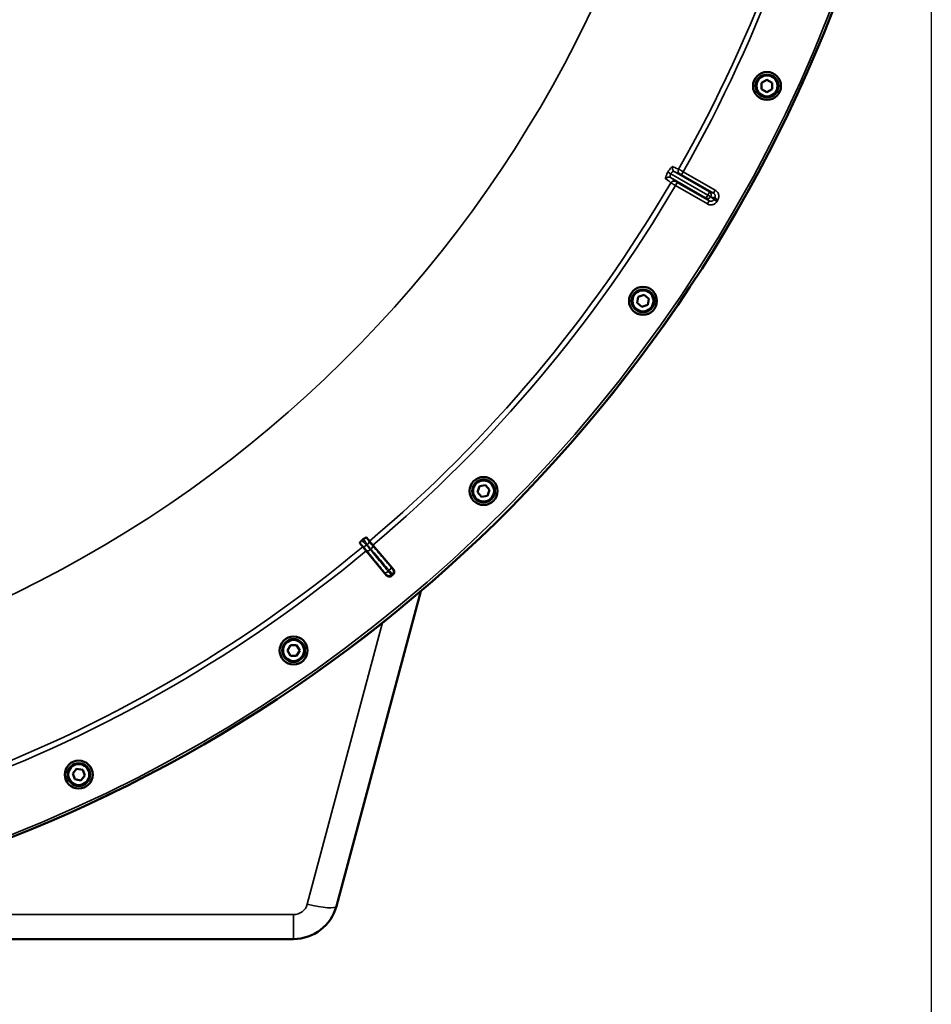
# Model space of a CAD drawing. Units: millimetres. Extents: x 110 to 9130, y -9 to 6524.
# Drawn here: x 1445 to 1959, y 1570 to 2125 of the extents above; entities that cross this region are included whole.
import ezdxf

# ---------------------------------------------------------------- set-up
doc = ezdxf.new("R2010")
doc.units = ezdxf.units.MM
doc.header["$LTSCALE"] = 22
for name, color, linetype, lineweight in [('Dimension (ISO)', 7, 'Continuous', 25), ('Visible (ISO)', 7, 'Continuous', 50), ('Visible Narrow (ISO)', 7, 'Continuous', 35)]:
    doc.layers.add(name, color=color, linetype=linetype, lineweight=lineweight)
doc.styles.add('Tricel ISO- C.S.', font='isocpeur.ttf')
doc.dimstyles.new('Tricel ISO- (cm)', dxfattribs={"dimscale": 22, "dimtxt": 4, "dimasz": 4, "dimexe": 4, "dimexo": 4, "dimgap": 1.2, "dimtad": 1, "dimdec": 0, "dimlfac": 0.1, "dimrnd": 1e-08, "dimzin": 0, "dimtxsty": 'Tricel ISO- C.S.', "dimcen": 0.09, "dimdle": 14, "dimclrd": 7, "dimclre": 7, "dimclrt": 256, "dimadec": 0, "dimazin": 0, "dimtfac": 1, "dimtdec": 0, "dimtmove": 0, "dimatfit": 3, "dimfxl": 1, "dimtolj": 1, "dimtzin": 0, "dimlwd": -1, "dimlwe": -1, "dimarcsym": 0})

# ---------------------------------------------------------------- blocks, each defined once
blk = doc.blocks.new('*D8')
at = {"layer": 'Defpoints', "color": 0, "transparency": 16777216}
for p in [(318.89, 2426.83), (1958.89, 2426.83), (1958.89, 1267.07)]:
    blk.add_point(p, dxfattribs=at)
at = {"layer": 'Dimension (ISO)', "color": 7, "transparency": 16777216}
for p, q in [((318.89, 2338.83), (318.89, 1179.07)), ((1958.89, 2338.83), (1958.89, 1179.07)), ((406.89, 1267.07), (1870.89, 1267.07))]:
    blk.add_line(p, q, dxfattribs=at)
for points in [[(406.89, 1281.73), (406.89, 1252.4), (318.89, 1267.07)], [(1870.89, 1281.73), (1870.89, 1252.4), (1958.89, 1267.07)]]:
    blk.add_solid(points, dxfattribs=at)
at = {"layer": 'Dimension (ISO)', "transparency": 16777216, "insert": (1059.69, 1337.47), "char_height": 88, "attachment_point": 4, "style": 'Tricel ISO- C.S.'}
blk.add_mtext('\\A1;164', dxfattribs=at)

msp = doc.modelspace()

# ---------------------------------------------------------------- linework, layer by layer
at = {"layer": 'Visible (ISO)'}
for p, q in [((1863.2, 2089.41), (1866.2, 2091.14)), ((1863.2, 2085.94), (1863.2, 2089.41)), ((1866.2, 2091.14), (1869.2, 2089.41)), ((1869.2, 2089.41), (1869.2, 2085.94)), ((1866.2, 2084.21), (1863.2, 2085.94)), ((1869.2, 2085.94), (1866.2, 2084.21)), ((1793, 1965.35), (1793.6, 1968.76)), ((1795.66, 1963.12), (1793, 1965.35)), ((1793.6, 1968.76), (1796.86, 1969.94)), ((1796.86, 1969.94), (1799.51, 1967.72)), ((1799.51, 1967.72), (1798.91, 1964.31)), ((1798.91, 1964.31), (1795.66, 1963.12)), ((1702.93, 1858.77), (1704.11, 1862.03)), ((1704.11, 1862.03), (1707.53, 1862.63)), ((1707.53, 1862.63), (1709.75, 1859.98)), ((1709.75, 1859.98), (1708.57, 1856.72)), ((1705.16, 1856.12), (1702.93, 1858.77)), ((1708.57, 1856.72), (1705.16, 1856.12)), ((1641.97, 1831.08), (1640.31, 1833.06)), ((1636.57, 1829.92), (1638.22, 1827.93)), ((1640.14, 1825.63), (1638.22, 1827.93)), ((1641.97, 1831.08), (1643.91, 1828.79)), ((1643.91, 1828.79), (1655.52, 1815.05)), ((1651.66, 1811.81), (1640.14, 1825.63)), ((1623.35, 1625.36), (1670.91, 1802.85)), ((1595.72, 1769.46), (1597.45, 1772.46)), ((1597.45, 1772.46), (1600.92, 1772.46)), ((1600.92, 1772.46), (1602.65, 1769.46)), ((1597.45, 1766.46), (1595.72, 1769.46)), ((1600.92, 1766.46), (1597.45, 1766.46)), ((1602.65, 1769.46), (1600.92, 1766.46)), ((1474.63, 1700.12), (1476.85, 1702.77)), ((1475.81, 1696.86), (1474.63, 1700.12)), ((1476.85, 1702.77), (1480.27, 1702.17)), ((1481.45, 1698.91), (1479.22, 1696.26)), ((1480.27, 1702.17), (1481.45, 1698.91)), ((1479.22, 1696.26), (1475.81, 1696.86)), ((1318.98, 1606.83), (1599.21, 1606.83))]:
    msp.add_line(p, q, dxfattribs=at)
for centre, radius in [((1866.2, 2087.68), 7.88), ((1866.2, 2087.68), 6.43), ((1866.2, 2087.68), 5.93), ((1796.26, 1966.53), 7.88), ((1796.26, 1966.53), 6.43), ((1796.26, 1966.53), 5.93), ((1706.34, 1859.37), 7.88), ((1706.34, 1859.37), 6.43), ((1706.34, 1859.37), 5.93), ((1599.18, 1769.46), 7.88), ((1599.18, 1769.46), 6.43), ((1599.18, 1769.46), 5.93), ((1478.04, 1699.51), 7.88), ((1478.04, 1699.51), 6.43), ((1478.04, 1699.51), 5.93)]:
    msp.add_circle(centre, radius, dxfattribs=at)
for centre, radius, start, end in [((1138.89, 2426.83), 820, 275.05059, 24.94941), ((1138.89, 2426.83), 776.66, 309.96164, 310.03836), ((1138.89, 2426.83), 802.74, 309.96298, 310.03702), ((1599.21, 1631.83), 25, 270, 345)]:
    msp.add_arc(centre, radius, start, end, dxfattribs=at)
for points, knots in [([(1636.57, 1829.92), (1636.51, 1829.98), (1636.53, 1830.1), (1636.66, 1830.39), (1636.76, 1830.54), (1636.99, 1830.84), (1637.12, 1830.97), (1637.33, 1831.19), (1637.41, 1831.26), (1637.56, 1831.4), (1637.64, 1831.47), (1637.72, 1831.54)], [0, 0, 0, 0, 0.1307937, 0.1307937, 0.2387671, 0.2387671, 0.3190914, 0.3190914, 0.357373, 0.357373, 0.3951852, 0.3951852, 0.3951852, 0.3951852]), ([(1638.51, 1832.2), (1638.66, 1832.33), (1638.82, 1832.45), (1639.13, 1832.67), (1639.28, 1832.77), (1639.6, 1832.95), (1639.75, 1833.01), (1639.99, 1833.1), (1640.08, 1833.11), (1640.23, 1833.11), (1640.28, 1833.09), (1640.31, 1833.06)], [0, 0, 0, 0, 0.0588772, 0.0588772, 0.1233231, 0.1233231, 0.20474, 0.20474, 0.2768677, 0.2768677, 0.351615, 0.351615, 0.351615, 0.351615]), ([(1655.52, 1815.05), (1655.69, 1814.85), (1655.81, 1814.62), (1655.97, 1814.12), (1656.01, 1813.86), (1655.96, 1813.34), (1655.89, 1813.08), (1655.72, 1812.73), (1655.64, 1812.62), (1655.48, 1812.41), (1655.38, 1812.31), (1655.28, 1812.22)], [0, 0, 0, 0, 0.0784807, 0.0784807, 0.1567931, 0.1567931, 0.2348912, 0.2348912, 0.2752418, 0.2752418, 0.3155924, 0.3155924, 0.3155924, 0.3155924]), ([(1654.48, 1811.56), (1654.29, 1811.39), (1654.06, 1811.26), (1653.56, 1811.11), (1653.3, 1811.08), (1652.78, 1811.12), (1652.53, 1811.19), (1652.17, 1811.37), (1652.06, 1811.44), (1651.85, 1811.61), (1651.75, 1811.71), (1651.66, 1811.81)], [0, 0, 0, 0, 0.077953, 0.077953, 0.155928, 0.155928, 0.2340683, 0.2340683, 0.2748091, 0.2748091, 0.3155636, 0.3155636, 0.3155636, 0.3155636])]:
    msp.add_open_spline(points, degree=3, knots=knots, dxfattribs=at)
at = {"layer": 'Visible Narrow (ISO)'}
for p, q in [((1810.34, 2039.16), (1810.34, 2039.17)), ((1812.01, 2038.21), (1810.34, 2039.17)), ((1812, 2038.2), (1810.34, 2039.16)), ((1812.01, 2038.21), (1812, 2038.2)), ((1812, 2038.2), (1832.83, 2026.17)), ((1832.84, 2026.19), (1812.01, 2038.21)), ((1813.82, 2039.47), (1833.82, 2027.93)), ((1818.99, 2039.33), (1817.99, 2037.6)), ((1836.03, 2027.18), (1817.99, 2037.6)), ((1818.99, 2039.33), (1837.03, 2028.91)), ((1831.81, 2024.45), (1811.82, 2036)), ((1814.52, 2031.59), (1815.52, 2033.33)), ((1832.56, 2021.18), (1814.52, 2031.59)), ((1815.52, 2033.33), (1833.56, 2022.91)), ((1832.83, 2026.18), (1832.84, 2026.19)), ((1832.83, 2026.18), (1834.54, 2025.19)), ((1832.83, 2026.17), (1832.83, 2026.18)), ((1834.54, 2025.18), (1832.83, 2026.17)), ((1834.55, 2025.2), (1832.84, 2026.19)), ((1837.03, 2028.91), (1836.03, 2027.18)), ((1832.56, 2021.18), (1833.56, 2022.91)), ((1834.55, 2025.2), (1834.54, 2025.19)), ((1834.54, 2025.19), (1834.54, 2025.18)), ((1838.03, 2022.63), (1836.31, 2023.63)), ((1838.51, 2023.45), (1836.78, 2024.44)), ((1638.43, 1828.11), (1638.22, 1827.93)), ((1641.77, 1830.91), (1641.97, 1831.08)), ((1643.69, 1828.61), (1643.91, 1828.79)), ((1640.36, 1825.81), (1640.14, 1825.63)), ((1649.44, 1785.16), (1606.93, 1626.51)), ((1599.21, 1620.58), (1318.98, 1620.58)), ((1599.21, 1606.83), (1599.21, 1620.58))]:
    msp.add_line(p, q, dxfattribs=at)
for radius in [819.92, 818.42]:
    msp.add_circle((1138.89, 2426.83), radius, dxfattribs=at)
for centre, radius, start, end in [((1138.89, 2426.83), 694.72, 285.18734, 75.33489), ((1138.89, 2426.83), 779.75, 330.32607, 349.82), ((1138.89, 2426.83), 782.74, 330.32686, 349.82), ((1138.89, 2426.83), 779.75, 310.18, 329.67393), ((1138.89, 2426.83), 782.74, 310.18, 329.67314), ((1138.89, 2426.83), 805.58, 329.96643, 330.03357), ((1138.89, 2426.83), 807.58, 329.96643, 330.03357), ((1138.89, 2426.83), 779.75, 290.18, 309.82), ((1138.89, 2426.83), 782.74, 290.18, 309.82), ((1138.89, 2426.83), 799.64, 309.97451, 310.02549), ((1138.89, 2426.83), 802.13, 309.97184, 310.02816), ((1599.21, 1628.58), 8, 270, 345)]:
    msp.add_arc(centre, radius, start, end, dxfattribs=at)
for centre, major_axis, ratio, start_param, end_param in [((1814.82, 2041.2), (-0.86, -1.8), 0.975668, 4.641544, 6.203502), ((1682.42, 2118.33), (134.26, -77.52), 0.017632, 6.062819, 6.226301), ((1818.11, 2039.81), (-0.45, -1.95), 0.99823, 4.421191, 5.985312), ((1810.82, 2034.26), (1.13, 1.65), 0.975668, 0.079684, 1.641641), ((1677.82, 2110.37), (134.26, -77.51), 0.017631, 0.056884, 0.220366), ((1813.66, 2032.11), (1.46, 1.36), 0.99823, 0.297873, 1.861995), ((1832.81, 2026.18), (-1, -1.73), 0.008727, 0.017454, 1.570798), ((1832.82, 2026.2), (1, 1.73), 0.008727, 4.712388, 6.265731), ((1832.82, 2026.2), (0.64, 1.89), 0.996044, 4.516233, 6.085496), ((1832.81, 2026.18), (-1.32, -1.5), 0.996044, 0.197689, 1.766952), ((1639.62, 1829.72), (-1.2, -1.6), 0.490066, 0.015559, 1.456777), ((1641.89, 1827.09), (-1.55, -1.27), 0.499977, 0.016123, 1.576285), ((1639.98, 1830.02), (1.78, 0.9), 0.490066, 4.826409, 6.267626), ((1642.16, 1827.32), (1.52, 1.3), 0.499977, 4.706901, 6.267063), ((1652.52, 1815.26), (1.52, 1.3), 0.499978, 4.70701, 6.267063), ((1653.51, 1814.14), (1.25, 1.56), 0.997465, 4.513239, 6.085704), ((1651.97, 1814.8), (-1.55, -1.27), 0.499978, 0.016123, 1.576175), ((1652.9, 1813.63), (-1.76, -0.96), 0.997465, 0.197481, 1.769947), ((1606.93, 1629.76), (16.42, -4.4), 0.184533, 4.761794, 6.283185)]:
    msp.add_ellipse(centre, major_axis=major_axis, ratio=ratio, start_param=start_param, end_param=end_param, dxfattribs=at)
for points, knots in [([(1810.34, 2039.16), (1810.2, 2038.93), (1810.08, 2038.7), (1809.84, 2038.24), (1809.73, 2038.02), (1809.54, 2037.58), (1809.45, 2037.37), (1809.29, 2036.96), (1809.23, 2036.77), (1809.12, 2036.41), (1809.08, 2036.24), (1809.02, 2035.94), (1809, 2035.81), (1809, 2035.58), (1809.01, 2035.48), (1809.05, 2035.33), (1809.08, 2035.28), (1809.13, 2035.25)], [0, 0, 0, 0, 0.000786032, 0.000786032, 0.001572064, 0.001572064, 0.002358097, 0.002358097, 0.003144129, 0.003144129, 0.003930161, 0.003930161, 0.004716193, 0.004716193, 0.005502226, 0.005502226, 0.006288258, 0.006288258, 0.006288258, 0.006288258]), ([(1813.13, 2042.17), (1813.08, 2042.19), (1813.01, 2042.2), (1812.86, 2042.16), (1812.77, 2042.12), (1812.58, 2042), (1812.47, 2041.92), (1812.24, 2041.72), (1812.11, 2041.6), (1811.86, 2041.33), (1811.72, 2041.17), (1811.45, 2040.83), (1811.31, 2040.65), (1811.03, 2040.26), (1810.88, 2040.05), (1810.61, 2039.62), (1810.47, 2039.4), (1810.34, 2039.17)], [0, 0, 0, 0, 0.000783195, 0.000783195, 0.001566391, 0.001566391, 0.002349586, 0.002349586, 0.003132782, 0.003132782, 0.003915977, 0.003915977, 0.004699173, 0.004699173, 0.005482368, 0.005482368, 0.006265564, 0.006265564, 0.006265564, 0.006265564]), ([(1811.82, 2036), (1811.72, 2036.06), (1811.65, 2036.16), (1811.58, 2036.36), (1811.56, 2036.44), (1811.54, 2036.61), (1811.54, 2036.7), (1811.55, 2036.9), (1811.56, 2037.01), (1811.61, 2037.23), (1811.64, 2037.35), (1811.75, 2037.71), (1811.86, 2037.96), (1812, 2038.2)], [0, 0, 0, 0, 0.000816383, 0.000816383, 0.001224575, 0.001224575, 0.001632766, 0.001632766, 0.002040958, 0.002040958, 0.002449149, 0.002449149, 0.003265532, 0.003265532, 0.003265532, 0.003265532]), ([(1812.01, 2038.21), (1812.07, 2038.33), (1812.15, 2038.44), (1812.3, 2038.66), (1812.39, 2038.76), (1812.56, 2038.95), (1812.64, 2039.03), (1812.81, 2039.18), (1812.9, 2039.25), (1813.15, 2039.41), (1813.31, 2039.48), (1813.6, 2039.54), (1813.72, 2039.52), (1813.82, 2039.47)], [0, 0, 0, 0, 0.00040731, 0.00040731, 0.00081462, 0.00081462, 0.001221931, 0.001221931, 0.001629241, 0.001629241, 0.002443861, 0.002443861, 0.003258481, 0.003258481, 0.003258481, 0.003258481]), ([(1816.38, 2040.8), (1816.39, 2040.8), (1816.41, 2040.78), (1816.49, 2040.74), (1816.55, 2040.71), (1816.69, 2040.63), (1816.77, 2040.59), (1816.97, 2040.48), (1817.08, 2040.42), (1817.31, 2040.28), (1817.44, 2040.21), (1817.72, 2040.05), (1817.87, 2039.97), (1818.33, 2039.71), (1818.65, 2039.52), (1818.99, 2039.33)], [0, 0, 0, 0, 0.000564545, 0.000564545, 0.00112909, 0.00112909, 0.001693635, 0.001693635, 0.00225818, 0.00225818, 0.002822725, 0.002822725, 0.00338727, 0.00338727, 0.00451636, 0.00451636, 0.00451636, 0.00451636]), ([(1817.99, 2037.6), (1817.77, 2037.72), (1817.55, 2037.85), (1817.31, 2037.98), (1817.24, 2038.02), (1817.15, 2038.07), (1817.12, 2038.08), (1817.11, 2038.08)], [0, 0, 0, 0, 0.000761024, 0.000761024, 0.001141536, 0.001141536, 0.001522047, 0.001522047, 0.001522047, 0.001522047]), ([(1814.52, 2031.59), (1814.19, 2031.79), (1813.86, 2031.98), (1813.41, 2032.24), (1813.26, 2032.33), (1812.99, 2032.49), (1812.86, 2032.57), (1812.62, 2032.71), (1812.51, 2032.77), (1812.33, 2032.88), (1812.24, 2032.93), (1812.11, 2033.01), (1812.05, 2033.05), (1811.97, 2033.09), (1811.95, 2033.11), (1811.94, 2033.12)], [0, 0, 0, 0, 0.001141484, 0.001141484, 0.001712227, 0.001712227, 0.002282969, 0.002282969, 0.002853711, 0.002853711, 0.003424453, 0.003424453, 0.003995195, 0.003995195, 0.004565938, 0.004565938, 0.004565938, 0.004565938]), ([(1814.66, 2033.84), (1814.67, 2033.83), (1814.69, 2033.82), (1814.79, 2033.76), (1814.85, 2033.72), (1815.08, 2033.58), (1815.3, 2033.45), (1815.52, 2033.33)], [0, 0, 0, 0, 0.00037638, 0.00037638, 0.00075276, 0.00075276, 0.00150552, 0.00150552, 0.00150552, 0.00150552]), ([(1833.82, 2027.93), (1834.2, 2027.8), (1834.57, 2027.67), (1834.94, 2027.55), (1835.3, 2027.42), (1835.67, 2027.3), (1836.03, 2027.18)], [0, 0, 0, 0, 0.01330164, 0.01330164, 0.01330164, 0.02623865, 0.02623865, 0.02623865, 0.02623865]), ([(1836.03, 2027.18), (1836.15, 2027.11), (1836.25, 2027.04), (1836.45, 2026.87), (1836.54, 2026.77), (1836.7, 2026.56), (1836.77, 2026.45), (1836.89, 2026.22), (1836.94, 2026.09), (1837.01, 2025.84), (1837.03, 2025.71), (1837.05, 2025.45), (1837.05, 2025.32), (1837, 2024.93), (1836.91, 2024.67), (1836.78, 2024.44)], [0, 0, 0, 0, 0.000392399, 0.000392399, 0.000784799, 0.000784799, 0.001177198, 0.001177198, 0.001569597, 0.001569597, 0.001961997, 0.001961997, 0.002354396, 0.002354396, 0.003139195, 0.003139195, 0.003139195, 0.003139195]), ([(1838.51, 2023.45), (1838.64, 2023.68), (1838.75, 2023.92), (1838.91, 2024.42), (1838.97, 2024.67), (1839.04, 2025.19), (1839.05, 2025.45), (1839.01, 2025.98), (1838.97, 2026.23), (1838.83, 2026.74), (1838.74, 2026.99), (1838.5, 2027.45), (1838.37, 2027.68), (1838.05, 2028.09), (1837.86, 2028.28), (1837.47, 2028.63), (1837.26, 2028.78), (1837.03, 2028.91)], [0, 0, 0, 0, 0.000787813, 0.000787813, 0.001575626, 0.001575626, 0.002363439, 0.002363439, 0.003151253, 0.003151253, 0.003939066, 0.003939066, 0.004726879, 0.004726879, 0.005514692, 0.005514692, 0.006302505, 0.006302505, 0.006302505, 0.006302505]), ([(1833.56, 2022.91), (1833.28, 2023.16), (1832.99, 2023.41), (1832.7, 2023.67), (1832.4, 2023.93), (1832.11, 2024.19), (1831.81, 2024.45)], [0, 0, 0, 0, 0.01293701, 0.01293701, 0.01293701, 0.02623865, 0.02623865, 0.02623865, 0.02623865]), ([(1832.56, 2021.18), (1832.79, 2021.04), (1833.03, 2020.94), (1833.53, 2020.77), (1833.79, 2020.71), (1834.3, 2020.64), (1834.57, 2020.63), (1835.09, 2020.66), (1835.35, 2020.7), (1835.85, 2020.84), (1836.1, 2020.93), (1836.57, 2021.16), (1836.79, 2021.3), (1837.21, 2021.62), (1837.4, 2021.8), (1837.75, 2022.19), (1837.9, 2022.4), (1838.03, 2022.63)], [0, 0, 0, 0, 0.000787442, 0.000787442, 0.001574885, 0.001574885, 0.002362327, 0.002362327, 0.003149769, 0.003149769, 0.003937211, 0.003937211, 0.004724654, 0.004724654, 0.005512096, 0.005512096, 0.006299538, 0.006299538, 0.006299538, 0.006299538]), ([(1836.31, 2023.63), (1836.24, 2023.51), (1836.17, 2023.4), (1835.99, 2023.21), (1835.89, 2023.12), (1835.69, 2022.96), (1835.57, 2022.89), (1835.34, 2022.78), (1835.21, 2022.73), (1834.83, 2022.63), (1834.56, 2022.62), (1834.05, 2022.69), (1833.79, 2022.78), (1833.56, 2022.91)], [0, 0, 0, 0, 0.000392291, 0.000392291, 0.000784582, 0.000784582, 0.001176874, 0.001176874, 0.001569165, 0.001569165, 0.002353747, 0.002353747, 0.00313833, 0.00313833, 0.00313833, 0.00313833]), ([(1834.54, 2025.18), (1834.63, 2025.1), (1834.72, 2025.03), (1834.81, 2024.95), (1835.16, 2024.63), (1835.52, 2024.32), (1835.87, 2024.01), (1836.02, 2023.88), (1836.16, 2023.75), (1836.31, 2023.63)], [0, 0, 0, 0, 0.004, 0.004, 0.004, 0.02, 0.02, 0.02, 0.02651859, 0.02651859, 0.02651859, 0.02651859]), ([(1836.78, 2024.44), (1836.67, 2024.48), (1836.56, 2024.52), (1836.44, 2024.56), (1835.99, 2024.71), (1835.55, 2024.86), (1835.1, 2025.01), (1834.91, 2025.08), (1834.73, 2025.14), (1834.55, 2025.2)], [0, 0, 0, 0, 0.004, 0.004, 0.004, 0.02, 0.02, 0.02, 0.02651859, 0.02651859, 0.02651859, 0.02651859]), ([(1640.26, 1828.95), (1640.26, 1828.95), (1640.25, 1828.95), (1640.25, 1828.96), (1640.24, 1828.96), (1640.23, 1828.97), (1640.22, 1828.98), (1640.21, 1828.99), (1640.19, 1829), (1640.17, 1829.03), (1640.15, 1829.04), (1640.1, 1829.08), (1640.08, 1829.11), (1640, 1829.17), (1639.96, 1829.21), (1639.85, 1829.32), (1639.78, 1829.38), (1639.61, 1829.56), (1639.5, 1829.66), (1639.22, 1829.94), (1639.05, 1830.12), (1638.81, 1830.37), (1638.73, 1830.46), (1638.34, 1830.87), (1638.03, 1831.2), (1637.72, 1831.54)], [0, 0, 0, 0, 0.001331, 0.001331, 0.0032817, 0.0032817, 0.0064029, 0.0064029, 0.0113968, 0.0113968, 0.019387, 0.019387, 0.0321713, 0.0321713, 0.0526262, 0.0526262, 0.0853541, 0.0853541, 0.1377186, 0.1377186, 0.221502, 0.221502, 0.2609918, 0.2609918, 0.4185892, 0.4185892, 0.4185892, 0.4185892]), ([(1638.51, 1832.2), (1638.79, 1831.84), (1639.06, 1831.48), (1639.4, 1831.02), (1639.47, 1830.93), (1639.68, 1830.64), (1639.82, 1830.45), (1640.05, 1830.13), (1640.14, 1830), (1640.28, 1829.8), (1640.33, 1829.72), (1640.41, 1829.59), (1640.45, 1829.54), (1640.5, 1829.46), (1640.52, 1829.43), (1640.55, 1829.38), (1640.56, 1829.36), (1640.58, 1829.33), (1640.59, 1829.31), (1640.6, 1829.29), (1640.6, 1829.29), (1640.61, 1829.27), (1640.61, 1829.27), (1640.62, 1829.26), (1640.62, 1829.26), (1640.62, 1829.25)], [-0.1575974, -0.1575974, -0.1575974, -0.1575974, 0, 0, 0.0394898, 0.0394898, 0.1232732, 0.1232732, 0.1756378, 0.1756378, 0.2083656, 0.2083656, 0.2288205, 0.2288205, 0.2416049, 0.2416049, 0.2495951, 0.2495951, 0.2545889, 0.2545889, 0.2577101, 0.2577101, 0.2596608, 0.2596608, 0.2609918, 0.2609918, 0.2609918, 0.2609918]), ([(1641.77, 1830.91), (1641.75, 1830.94), (1641.75, 1830.94), (1641.74, 1830.97), (1641.73, 1830.98), (1641.71, 1831.01), (1641.7, 1831.03), (1641.68, 1831.07), (1641.67, 1831.09), (1641.64, 1831.14), (1641.62, 1831.17), (1641.58, 1831.24), (1641.56, 1831.28), (1641.49, 1831.38), (1641.45, 1831.44), (1641.36, 1831.59), (1641.3, 1831.67), (1641.15, 1831.9), (1641.05, 1832.03), (1640.81, 1832.37), (1640.66, 1832.57), (1640.45, 1832.87), (1640.38, 1832.96), (1640.31, 1833.06)], [-0.2609918, -0.2609918, -0.2609918, -0.2609918, -0.2596608, -0.2596608, -0.2577101, -0.2577101, -0.2545889, -0.2545889, -0.2495951, -0.2495951, -0.2416049, -0.2416049, -0.2288205, -0.2288205, -0.2083656, -0.2083656, -0.1756378, -0.1756378, -0.1232732, -0.1232732, -0.0394898, -0.0394898, 0, 0, 0, 0]), ([(1636.57, 1829.92), (1636.65, 1829.83), (1636.73, 1829.75), (1636.98, 1829.48), (1637.16, 1829.3), (1637.45, 1829.01), (1637.57, 1828.89), (1637.76, 1828.7), (1637.83, 1828.63), (1637.96, 1828.51), (1638.01, 1828.46), (1638.1, 1828.38), (1638.14, 1828.35), (1638.2, 1828.29), (1638.23, 1828.27), (1638.27, 1828.23), (1638.29, 1828.22), (1638.32, 1828.19), (1638.34, 1828.18), (1638.36, 1828.16), (1638.37, 1828.15), (1638.4, 1828.13), (1638.4, 1828.13), (1638.43, 1828.11)], [-0.2609918, -0.2609918, -0.2609918, -0.2609918, -0.221502, -0.221502, -0.1377186, -0.1377186, -0.0853541, -0.0853541, -0.0526262, -0.0526262, -0.0321713, -0.0321713, -0.019387, -0.019387, -0.0113968, -0.0113968, -0.0064029, -0.0064029, -0.0032817, -0.0032817, -0.001331, -0.001331, 0, 0, 0, 0]), ([(1638.43, 1828.11), (1638.43, 1828.1), (1638.69, 1827.82), (1639.18, 1827.24), (1639.41, 1826.96), (1639.79, 1826.5), (1639.94, 1826.32), (1640.17, 1826.04), (1640.27, 1825.92), (1640.36, 1825.81)], [-0.4011234, -0.4011234, -0.4011234, -0.4011234, -0.2587246, -0.2587246, -0.1303651, -0.1303651, -0.0501404, -0.0501404, 0, 0, 0, 0]), ([(1642.54, 1826.33), (1642.44, 1826.44), (1642.35, 1826.55), (1642.11, 1826.84), (1641.96, 1827.02), (1641.58, 1827.48), (1641.34, 1827.77), (1640.84, 1828.37), (1640.59, 1828.7), (1640.26, 1828.95)], [0, 0, 0, 0, 0.0501404, 0.0501404, 0.1303651, 0.1303651, 0.2587246, 0.2587246, 0.4011234, 0.4011234, 0.4011234, 0.4011234]), ([(1640.62, 1829.25), (1640.81, 1828.88), (1641.1, 1828.58), (1641.6, 1827.98), (1641.83, 1827.7), (1642.22, 1827.24), (1642.37, 1827.06), (1642.62, 1826.78), (1642.71, 1826.67), (1642.81, 1826.56)], [0, 0, 0, 0, 0.1423988, 0.1423988, 0.2707583, 0.2707583, 0.350983, 0.350983, 0.4011234, 0.4011234, 0.4011234, 0.4011234]), ([(1643.69, 1828.61), (1643.6, 1828.72), (1643.51, 1828.83), (1643.26, 1829.11), (1643.11, 1829.29), (1642.73, 1829.74), (1642.49, 1830.02), (1642.01, 1830.6), (1641.77, 1830.9), (1641.77, 1830.91)], [-0.4011234, -0.4011234, -0.4011234, -0.4011234, -0.350983, -0.350983, -0.2707583, -0.2707583, -0.1423988, -0.1423988, 0, 0, 0, 0]), ([(1652.62, 1814.04), (1652.2, 1814.55), (1651.78, 1815.06), (1650.68, 1816.39), (1650.01, 1817.21), (1648.27, 1819.34), (1647.19, 1820.65), (1644.92, 1823.42), (1643.73, 1824.87), (1642.54, 1826.33)], [0, 0, 0, 0, 0.229464, 0.229464, 0.596607, 0.596607, 1.184035, 1.184035, 1.835713, 1.835713, 1.835713, 1.835713]), ([(1642.81, 1826.56), (1644.03, 1825.13), (1645.26, 1823.7), (1647.59, 1820.99), (1648.69, 1819.7), (1650.49, 1817.61), (1651.18, 1816.8), (1652.3, 1815.5), (1652.73, 1815), (1653.16, 1814.49)], [-1.835713, -1.835713, -1.835713, -1.835713, -1.184035, -1.184035, -0.596607, -0.596607, -0.229464, -0.229464, 0, 0, 0, 0]), ([(1654.05, 1816.55), (1653.62, 1817.05), (1653.18, 1817.55), (1652.06, 1818.86), (1651.37, 1819.67), (1649.58, 1821.76), (1648.47, 1823.04), (1646.14, 1825.76), (1644.92, 1827.18), (1643.69, 1828.61)], [0, 0, 0, 0, 0.229464, 0.229464, 0.596607, 0.596607, 1.184035, 1.184035, 1.835713, 1.835713, 1.835713, 1.835713]), ([(1640.36, 1825.81), (1641.55, 1824.36), (1642.74, 1822.9), (1645.01, 1820.14), (1646.09, 1818.83), (1647.83, 1816.7), (1648.51, 1815.88), (1649.6, 1814.55), (1650.02, 1814.03), (1650.44, 1813.52)], [-1.835713, -1.835713, -1.835713, -1.835713, -1.184035, -1.184035, -0.596607, -0.596607, -0.229464, -0.229464, 0, 0, 0, 0]), ([(1655.04, 1815.43), (1655.03, 1815.44), (1655.02, 1815.45), (1654.97, 1815.49), (1654.94, 1815.53), (1654.81, 1815.67), (1654.7, 1815.8), (1654.42, 1816.12), (1654.24, 1816.32), (1654.05, 1816.55)], [0, 0, 0, 0, 0.0364835, 0.0364835, 0.0948571, 0.0948571, 0.1882549, 0.1882549, 0.2918681, 0.2918681, 0.2918681, 0.2918681]), ([(1655.52, 1815.05), (1655.48, 1815.07), (1655.45, 1815.1), (1655.39, 1815.15), (1655.36, 1815.17), (1655.32, 1815.2), (1655.31, 1815.21), (1655.28, 1815.24), (1655.26, 1815.25), (1655.21, 1815.29), (1655.17, 1815.32), (1655.11, 1815.37), (1655.07, 1815.4), (1655.04, 1815.43)], [0.2116955, 0.2116955, 0.2116955, 0.2116955, 0.4041272, 0.4041272, 0.5388362, 0.5388362, 0.6061908, 0.6061908, 0.713958, 0.713958, 0.8863856, 0.8863856, 1.0776725, 1.0776725, 1.0776725, 1.0776725]), ([(1650.44, 1813.52), (1650.53, 1813.41), (1650.62, 1813.3), (1650.8, 1813.08), (1650.89, 1812.97), (1651.01, 1812.82), (1651.06, 1812.76), (1651.12, 1812.68), (1651.14, 1812.66), (1651.18, 1812.6), (1651.21, 1812.57), (1651.27, 1812.49), (1651.3, 1812.45), (1651.35, 1812.39), (1651.36, 1812.36), (1651.37, 1812.35)], [0, 0, 0, 0, 0.0510769, 0.0510769, 0.1094506, 0.1094506, 0.1459341, 0.1459341, 0.1641759, 0.1641759, 0.1933627, 0.1933627, 0.2400616, 0.2400616, 0.2918682, 0.2918682, 0.2918682, 0.2918682]), ([(1651.37, 1812.35), (1651.38, 1812.33), (1651.4, 1812.3), (1651.44, 1812.22), (1651.46, 1812.18), (1651.53, 1812.06), (1651.57, 1811.99), (1651.62, 1811.88), (1651.64, 1811.85), (1651.66, 1811.81)], [-1.078584, -1.078584, -1.078584, -1.078584, -0.943761, -0.943761, -0.7280442, -0.7280442, -0.3828973, -0.3828973, -0.2126071, -0.2126071, -0.2126071, -0.2126071]), ([(1654.19, 1812.11), (1654.18, 1812.12), (1654.15, 1812.16), (1654.07, 1812.26), (1654.02, 1812.33), (1653.91, 1812.46), (1653.87, 1812.51), (1653.79, 1812.61), (1653.76, 1812.65), (1653.65, 1812.77), (1653.58, 1812.87), (1653.37, 1813.12), (1653.22, 1813.3), (1652.92, 1813.66), (1652.77, 1813.85), (1652.62, 1814.04)], [-0.2918682, -0.2918682, -0.2918682, -0.2918682, -0.2400616, -0.2400616, -0.1933627, -0.1933627, -0.1641759, -0.1641759, -0.1459341, -0.1459341, -0.1094506, -0.1094506, -0.0510769, -0.0510769, 0, 0, 0, 0]), ([(1653.16, 1814.49), (1653.48, 1814.11), (1653.78, 1813.77), (1654.24, 1813.23), (1654.42, 1813.03), (1654.63, 1812.79), (1654.69, 1812.72), (1654.76, 1812.64), (1654.78, 1812.62), (1654.79, 1812.61)], [-0.2918681, -0.2918681, -0.2918681, -0.2918681, -0.1882549, -0.1882549, -0.0948571, -0.0948571, -0.0364835, -0.0364835, 0, 0, 0, 0]), ([(1654.48, 1811.56), (1654.46, 1811.59), (1654.44, 1811.63), (1654.38, 1811.74), (1654.34, 1811.81), (1654.28, 1811.93), (1654.26, 1811.98), (1654.22, 1812.05), (1654.2, 1812.08), (1654.19, 1812.11)], [0.2014198, 0.2014198, 0.2014198, 0.2014198, 0.3828973, 0.3828973, 0.7280442, 0.7280442, 0.943761, 0.943761, 1.078584, 1.078584, 1.078584, 1.078584]), ([(1654.79, 1812.61), (1654.83, 1812.58), (1654.86, 1812.56), (1654.93, 1812.5), (1654.96, 1812.48), (1655.01, 1812.43), (1655.03, 1812.42), (1655.07, 1812.39), (1655.08, 1812.38), (1655.12, 1812.35), (1655.14, 1812.33), (1655.2, 1812.28), (1655.24, 1812.25), (1655.28, 1812.22)], [-1.0776725, -1.0776725, -1.0776725, -1.0776725, -0.8863856, -0.8863856, -0.713958, -0.713958, -0.6061908, -0.6061908, -0.5388362, -0.5388362, -0.4041272, -0.4041272, -0.2005083, -0.2005083, -0.2005083, -0.2005083])]:
    msp.add_open_spline(points, degree=3, knots=knots, dxfattribs=at)
for points in [[(1817.11, 2038.08), (1816.62, 2038.2), (1815.52, 2038.66), (1813.82, 2039.47)], [(1811.82, 2036), (1813.37, 2034.93), (1814.32, 2034.21), (1814.66, 2033.84)]]:
    msp.add_open_spline(points, degree=3, dxfattribs=at)

# ---------------------------------------------------------------- dimensions: what is measured, and where the dimension line sits
at = {"layer": 'Dimension (ISO)', "color": 7}
dim = msp.add_linear_dim(base=(1958.89, 1267.07), p1=(318.89, 2426.83), p2=(1958.89, 2426.83), angle=180, dimstyle='Tricel ISO- (cm)', override={"dimgap": 1.2, "dimdec": 0, "dimlfac": 0.1, "dimtol": 0, "dimlim": 0, "dimtp": 0, "dimtm": 0, "dimtdec": 0, "dimtofl": 0, "dimatfit": 1}, dxfattribs=at)
dim.commit()
dim.dimension.update_dxf_attribs({"geometry": '*D8', "text_midpoint": (1138.89, 1267.07), "dimtype": 160})

doc.saveas('drawing.dxf')
